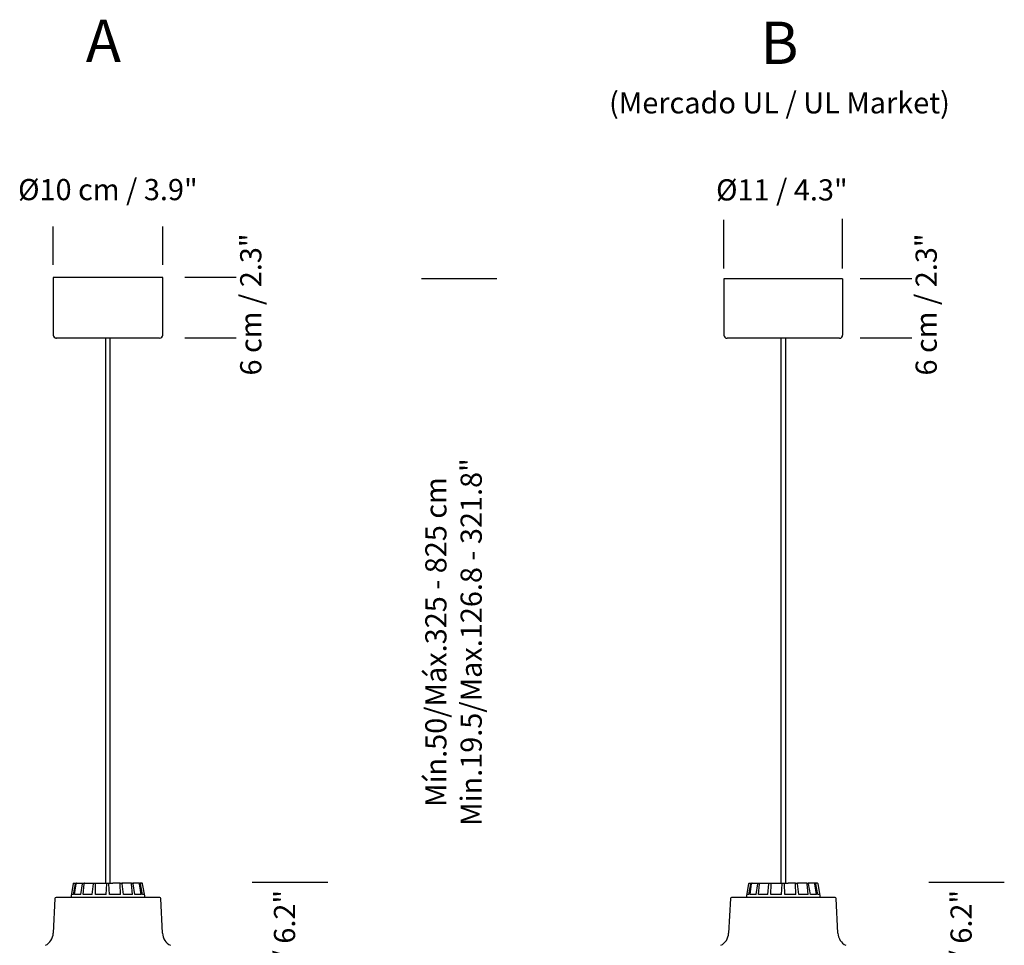
# Model space of a CAD drawing. Units: inches. Extents: x 0.45 to 2.14, y 1.49 to 2.86.
# Drawn here: x 0.47 to 1.4, y 1.98 to 2.85 of the extents above; entities that cross this region are included whole.
import ezdxf

# ---------------------------------------------------------------- set-up
doc = ezdxf.new("R2010")
doc.units = ezdxf.units.IN
doc.header["$LTSCALE"] = 0.025
doc.header["$MEASUREMENT"] = 0
doc.layers.add('S&C_cotas', color=251, linetype='Continuous')
doc.styles.add('ARIAL', font='ARIAL.TTF')

msp = doc.modelspace()

# ---------------------------------------------------------------- linework, layer by layer
for p, q in [((0.60795, 2.61145), (0.50449, 2.61145)), ((0.50449, 2.61145), (0.50449, 2.55715)), ((0.60795, 2.55715), (0.60795, 2.61145)), ((0.60488, 2.55408), (0.50756, 2.55408)), ((0.55397, 2.55408), (0.55397, 2.03932)), ((0.55847, 2.03932), (0.55847, 2.55408)), ((0.52365, 2.02857), (0.52552, 2.0389)), ((0.52391, 2.03932), (0.52393, 2.03932)), ((0.52393, 2.03932), (0.526, 2.03932)), ((0.52486, 2.02857), (0.52632, 2.0389)), ((0.526, 2.03932), (0.52678, 2.03932)), ((0.52678, 2.03932), (0.53267, 2.03932)), ((0.53064, 2.02857), (0.53229, 2.0389)), ((0.53267, 2.03932), (0.53411, 2.03932)), ((0.53288, 2.02857), (0.53377, 2.0389)), ((0.53411, 2.03932), (0.54292, 2.03932)), ((0.54152, 2.02857), (0.54271, 2.0389)), ((0.54292, 2.03932), (0.5448, 2.03932)), ((0.54444, 2.02857), (0.54463, 2.0389)), ((0.5448, 2.03932), (0.55156, 2.03932)), ((0.55156, 2.03932), (0.5552, 2.03932)), ((0.55464, 2.02857), (0.55518, 2.0389)), ((0.5552, 2.03932), (0.55724, 2.03932)), ((0.55724, 2.03932), (0.56088, 2.03932)), ((0.5578, 2.02857), (0.55726, 2.0389)), ((0.56764, 2.03932), (0.56088, 2.03932)), ((0.56764, 2.03932), (0.56952, 2.03932)), ((0.568, 2.02857), (0.56781, 2.0389)), ((0.57833, 2.03932), (0.56952, 2.03932)), ((0.57092, 2.02857), (0.56973, 2.0389)), ((0.57833, 2.03932), (0.57977, 2.03932)), ((0.57956, 2.02857), (0.57867, 2.0389)), ((0.58566, 2.03932), (0.57977, 2.03932)), ((0.5818, 2.02857), (0.58015, 2.0389)), ((0.58566, 2.03932), (0.58644, 2.03932)), ((0.58758, 2.02857), (0.58612, 2.0389)), ((0.58851, 2.03932), (0.58644, 2.03932)), ((0.58879, 2.02857), (0.58692, 2.0389)), ((0.58851, 2.03932), (0.58853, 2.03932)), ((0.52365, 2.02857), (0.52159, 2.02857)), ((0.53064, 2.02857), (0.52486, 2.02857)), ((0.54152, 2.02857), (0.53288, 2.02857)), ((0.55464, 2.02857), (0.54444, 2.02857)), ((0.568, 2.02857), (0.5578, 2.02857)), ((0.57956, 2.02857), (0.57092, 2.02857)), ((0.58758, 2.02857), (0.5818, 2.02857)), ((0.59085, 2.02857), (0.58879, 2.02857))]:
    msp.add_line(p, q)
at = {"linetype": 'Continuous'}
for p, q in [((1.24979, 2.61008, 0.5658), (1.13779, 2.61008, 0.5658)), ((1.24679, 2.55408, 0.5658), (1.14079, 2.55408, 0.5658)), ((1.19153, 2.55408, 0.5658), (1.19153, 2.03932, 0.5658)), ((1.19604, 2.03932, 0.5658), (1.19604, 2.55408, 0.5658)), ((0.52341, 2.0389), (0.52113, 2.02601)), ((0.59131, 2.02601), (0.58903, 2.0389)), ((1.16097, 2.0389, 0.5658), (1.1587, 2.02601, 0.5658)), ((1.16122, 2.02857, 0.5658), (1.16309, 2.0389, 0.5658)), ((1.16148, 2.03932, 0.5658), (1.16149, 2.03932, 0.5658)), ((1.16149, 2.03932, 0.5658), (1.16356, 2.03932, 0.5658)), ((1.16243, 2.02857, 0.5658), (1.16389, 2.0389, 0.5658)), ((1.16356, 2.03932, 0.5658), (1.16434, 2.03932, 0.5658)), ((1.16434, 2.03932, 0.5658), (1.17023, 2.03932, 0.5658)), ((1.1682, 2.02857, 0.5658), (1.16986, 2.0389, 0.5658)), ((1.17023, 2.03932, 0.5658), (1.17167, 2.03932, 0.5658)), ((1.17044, 2.02857, 0.5658), (1.17133, 2.0389, 0.5658)), ((1.17167, 2.03932, 0.5658), (1.18049, 2.03932, 0.5658)), ((1.17908, 2.02857, 0.5658), (1.18027, 2.0389, 0.5658)), ((1.18049, 2.03932, 0.5658), (1.18237, 2.03932, 0.5658)), ((1.18201, 2.02857, 0.5658), (1.1822, 2.0389, 0.5658)), ((1.18237, 2.03932, 0.5658), (1.18913, 2.03932, 0.5658)), ((1.18913, 2.03932, 0.5658), (1.19277, 2.03932, 0.5658)), ((1.1922, 2.02857, 0.5658), (1.19274, 2.0389, 0.5658)), ((1.19277, 2.03932, 0.5658), (1.19481, 2.03932, 0.5658)), ((1.19481, 2.03932, 0.5658), (1.19844, 2.03932, 0.5658)), ((1.19537, 2.02857, 0.5658), (1.19483, 2.0389, 0.5658)), ((1.2052, 2.03932, 0.5658), (1.19844, 2.03932, 0.5658)), ((1.2052, 2.03932, 0.5658), (1.20708, 2.03932, 0.5658)), ((1.20556, 2.02857, 0.5658), (1.20537, 2.0389, 0.5658)), ((1.2159, 2.03932, 0.5658), (1.20708, 2.03932, 0.5658)), ((1.20849, 2.02857, 0.5658), (1.2073, 2.0389, 0.5658)), ((1.2159, 2.03932, 0.5658), (1.21734, 2.03932, 0.5658)), ((1.21713, 2.02857, 0.5658), (1.21624, 2.0389, 0.5658)), ((1.22323, 2.03932, 0.5658), (1.21734, 2.03932, 0.5658)), ((1.21937, 2.02857, 0.5658), (1.21771, 2.0389, 0.5658)), ((1.22323, 2.03932, 0.5658), (1.22401, 2.03932, 0.5658)), ((1.22514, 2.02857, 0.5658), (1.22369, 2.0389, 0.5658)), ((1.22608, 2.03932, 0.5658), (1.22401, 2.03932, 0.5658)), ((1.22636, 2.02857, 0.5658), (1.22448, 2.0389, 0.5658)), ((1.22608, 2.03932, 0.5658), (1.22609, 2.03932, 0.5658)), ((1.22887, 2.02601, 0.5658), (1.2266, 2.0389, 0.5658)), ((1.16122, 2.02857, 0.5658), (1.15915, 2.02857, 0.5658)), ((1.1682, 2.02857, 0.5658), (1.16243, 2.02857, 0.5658)), ((1.17908, 2.02857, 0.5658), (1.17044, 2.02857, 0.5658)), ((1.1922, 2.02857, 0.5658), (1.18201, 2.02857, 0.5658)), ((1.20556, 2.02857, 0.5658), (1.19537, 2.02857, 0.5658)), ((1.21713, 2.02857, 0.5658), (1.20849, 2.02857, 0.5658)), ((1.22514, 2.02857, 0.5658), (1.21937, 2.02857, 0.5658)), ((1.22842, 2.02857, 0.5658), (1.22636, 2.02857, 0.5658)), ((0.50625, 2.02501), (0.50463, 1.99207)), ((0.55622, 2.02601), (0.50725, 2.02601)), ((0.60519, 2.02601), (0.55622, 2.02601)), ((0.60781, 1.99207), (0.60619, 2.02501)), ((1.14382, 2.02501, 0.5658), (1.14219, 1.99207, 0.5658)), ((1.19379, 2.02601, 0.5658), (1.14482, 2.02601, 0.5658)), ((1.24275, 2.02601, 0.5658), (1.19379, 2.02601, 0.5658)), ((1.24538, 1.99207, 0.5658), (1.24375, 2.02501, 0.5658))]:
    msp.add_line(p, q, dxfattribs=at)
at = {"linetype": 'Continuous', "ltscale": 0.05}
for p, q in [((1.13779, 2.61008, 0.5658), (1.13779, 2.55708, 0.5658)), ((1.24979, 2.61008, 0.5658), (1.24979, 2.55708, 0.5658))]:
    msp.add_line(p, q, dxfattribs=at)
for centre, radius, start, end in [((0.50756, 2.55715), 0.00307, 180, 270), ((0.60488, 2.55715), 0.00307, 270, 0), ((0.52391, 2.03881), 0.000512, 90, 170), ((0.58853, 2.03881), 0.000512, 10, 90)]:
    msp.add_arc(centre, radius, start, end)
at = {"linetype": 'Continuous'}
for centre, radius, start, end in [((1.14079, 2.55708, 0.5658), 0.003, 180, 270), ((1.24679, 2.55708, 0.5658), 0.003, 270, 0), ((1.16148, 2.03881, 0.5658), 0.000512, 90, 170), ((1.22609, 2.03881, 0.5658), 0.000512, 10, 90), ((0.50725, 2.02501), 0.001, 90, 180), ((0.60519, 2.02501), 0.001, 0, 90), ((1.14482, 2.02501, 0.5658), 0.001, 90, 180), ((1.24275, 2.02501, 0.5658), 0.001, 0, 90), ((0.49114, 1.99274), 0.0135, 297, 357.17176), ((0.6213, 1.99274), 0.0135, 182.82824, 243), ((1.12871, 1.99274, 0.5658), 0.0135, 297, 357.17176), ((1.25886, 1.99274, 0.5658), 0.0135, 182.82824, 243)]:
    msp.add_arc(centre, radius, start, end, dxfattribs=at)
for points, knots in [([(0.52552, 2.0389), (0.52554, 2.03896), (0.52557, 2.03907), (0.52568, 2.0392), (0.52581, 2.0393), (0.52593, 2.03932), (0.52599, 2.03932), (0.526, 2.03932)], [0, 0, 0, 0, 0.241533, 0.483011, 0.724245, 0.965299, 1, 1, 1, 1]), ([(0.52678, 2.03932), (0.52672, 2.03932), (0.52662, 2.03931), (0.52648, 2.03922), (0.52637, 2.03909), (0.52633, 2.03897), (0.52632, 2.03891), (0.52632, 2.0389)], [0, 0, 0, 0, 0.241176, 0.482378, 0.723431, 0.964627, 1, 1, 1, 1]), ([(0.53229, 2.0389), (0.53231, 2.03896), (0.53233, 2.03907), (0.53242, 2.0392), (0.53253, 2.0393), (0.53261, 2.03932), (0.53266, 2.03932), (0.53267, 2.03932)], [0, 0, 0, 0, 0.241532, 0.483013, 0.724245, 0.9653, 1, 1, 1, 1]), ([(0.53411, 2.03932), (0.53407, 2.03932), (0.53399, 2.03931), (0.53388, 2.03922), (0.5338, 2.03909), (0.53377, 2.03897), (0.53377, 2.03891), (0.53377, 2.0389)], [0, 0, 0, 0, 0.241176, 0.482377, 0.723431, 0.964626, 1, 1, 1, 1]), ([(0.54271, 2.0389), (0.54272, 2.03896), (0.54273, 2.03907), (0.54278, 2.0392), (0.54284, 2.0393), (0.54289, 2.03932), (0.54292, 2.03932), (0.54292, 2.03932)], [0, 0, 0, 0, 0.241532, 0.483012, 0.724244, 0.965299, 1, 1, 1, 1]), ([(0.5448, 2.03932), (0.54478, 2.03932), (0.54474, 2.03931), (0.54469, 2.03922), (0.54465, 2.03909), (0.54463, 2.03897), (0.54463, 2.03891), (0.54463, 2.0389)], [0, 0, 0, 0, 0.241177, 0.48238, 0.723431, 0.964626, 1, 1, 1, 1]), ([(0.55518, 2.0389), (0.55518, 2.03896), (0.55519, 2.03907), (0.55519, 2.0392), (0.5552, 2.0393), (0.5552, 2.03932), (0.5552, 2.03932), (0.5552, 2.03932)], [0, 0, 0, 0, 0.241533, 0.48301, 0.724244, 0.965299, 1, 1, 1, 1]), ([(0.55724, 2.03932), (0.55724, 2.03932), (0.55724, 2.03931), (0.55725, 2.03922), (0.55725, 2.03909), (0.55726, 2.03897), (0.55726, 2.03891), (0.55726, 2.0389)], [0, 0, 0, 0, 0.241175, 0.482378, 0.723432, 0.964627, 1, 1, 1, 1]), ([(0.56781, 2.0389), (0.5678, 2.03896), (0.5678, 2.03907), (0.56776, 2.0392), (0.56771, 2.0393), (0.56766, 2.03932), (0.56764, 2.03932), (0.56764, 2.03932)], [0, 0, 0, 0, 0.241533, 0.483011, 0.724245, 0.965299, 1, 1, 1, 1]), ([(0.56952, 2.03932), (0.56954, 2.03932), (0.56959, 2.03931), (0.56965, 2.03922), (0.5697, 2.03909), (0.56972, 2.03897), (0.56973, 2.03891), (0.56973, 2.0389)], [0, 0, 0, 0, 0.241176, 0.482378, 0.723431, 0.964627, 1, 1, 1, 1]), ([(0.57867, 2.0389), (0.57866, 2.03896), (0.57865, 2.03907), (0.57857, 2.0392), (0.57847, 2.0393), (0.57838, 2.03932), (0.57834, 2.03932), (0.57833, 2.03932)], [0, 0, 0, 0, 0.241532, 0.483013, 0.724245, 0.9653, 1, 1, 1, 1]), ([(0.57977, 2.03932), (0.57982, 2.03932), (0.5799, 2.03931), (0.58001, 2.03922), (0.5801, 2.03909), (0.58013, 2.03897), (0.58015, 2.03891), (0.58015, 2.0389)], [0, 0, 0, 0, 0.241176, 0.482377, 0.723431, 0.964626, 1, 1, 1, 1]), ([(0.58612, 2.0389), (0.58611, 2.03896), (0.58608, 2.03907), (0.58598, 2.0392), (0.58584, 2.0393), (0.58573, 2.03932), (0.58567, 2.03932), (0.58566, 2.03932)], [0, 0, 0, 0, 0.241532, 0.483012, 0.724244, 0.965299, 1, 1, 1, 1]), ([(0.58644, 2.03932), (0.5865, 2.03932), (0.5866, 2.03931), (0.58675, 2.03922), (0.58686, 2.03909), (0.5869, 2.03897), (0.58692, 2.03891), (0.58692, 2.0389)], [0, 0, 0, 0, 0.241177, 0.48238, 0.723431, 0.964626, 1, 1, 1, 1])]:
    msp.add_open_spline(points, degree=3, knots=knots)
for points, knots in [([(1.16309, 2.0389, 0.5658), (1.1631, 2.03896, 0.5658), (1.16313, 2.03907, 0.5658), (1.16324, 2.0392, 0.5658), (1.16338, 2.0393, 0.5658), (1.16349, 2.03932, 0.5658), (1.16355, 2.03932, 0.5658), (1.16356, 2.03932, 0.5658)], [0, 0, 0, 0, 0.241533, 0.483011, 0.724245, 0.965299, 1, 1, 1, 1]), ([(1.16434, 2.03932, 0.5658), (1.16429, 2.03932, 0.5658), (1.16418, 2.03931, 0.5658), (1.16404, 2.03922, 0.5658), (1.16394, 2.03909, 0.5658), (1.1639, 2.03897, 0.5658), (1.16389, 2.03891, 0.5658), (1.16389, 2.0389, 0.5658)], [0, 0, 0, 0, 0.241176, 0.482378, 0.723431, 0.964627, 1, 1, 1, 1]), ([(1.16986, 2.0389, 0.5658), (1.16987, 2.03896, 0.5658), (1.1699, 2.03907, 0.5658), (1.16998, 2.0392, 0.5658), (1.17009, 2.0393, 0.5658), (1.17018, 2.03932, 0.5658), (1.17023, 2.03932, 0.5658), (1.17023, 2.03932, 0.5658)], [0, 0, 0, 0, 0.241532, 0.483013, 0.724245, 0.9653, 1, 1, 1, 1]), ([(1.17167, 2.03932, 0.5658), (1.17163, 2.03932, 0.5658), (1.17155, 2.03931, 0.5658), (1.17145, 2.03922, 0.5658), (1.17137, 2.03909, 0.5658), (1.17134, 2.03897, 0.5658), (1.17133, 2.03891, 0.5658), (1.17133, 2.0389, 0.5658)], [0, 0, 0, 0, 0.241176, 0.482377, 0.723431, 0.964626, 1, 1, 1, 1]), ([(1.18027, 2.0389, 0.5658), (1.18028, 2.03896, 0.5658), (1.1803, 2.03907, 0.5658), (1.18035, 2.0392, 0.5658), (1.18041, 2.0393, 0.5658), (1.18046, 2.03932, 0.5658), (1.18048, 2.03932, 0.5658), (1.18049, 2.03932, 0.5658)], [0, 0, 0, 0, 0.241532, 0.483012, 0.724244, 0.965299, 1, 1, 1, 1]), ([(1.18237, 2.03932, 0.5658), (1.18235, 2.03932, 0.5658), (1.18231, 2.03931, 0.5658), (1.18225, 2.03922, 0.5658), (1.18221, 2.03909, 0.5658), (1.1822, 2.03897, 0.5658), (1.1822, 2.03891, 0.5658), (1.1822, 2.0389, 0.5658)], [0, 0, 0, 0, 0.241177, 0.48238, 0.723431, 0.964626, 1, 1, 1, 1]), ([(1.19274, 2.0389, 0.5658), (1.19275, 2.03896, 0.5658), (1.19275, 2.03907, 0.5658), (1.19276, 2.0392, 0.5658), (1.19276, 2.0393, 0.5658), (1.19277, 2.03932, 0.5658), (1.19277, 2.03932, 0.5658), (1.19277, 2.03932, 0.5658)], [0, 0, 0, 0, 0.241533, 0.48301, 0.724244, 0.965299, 1, 1, 1, 1]), ([(1.19481, 2.03932, 0.5658), (1.19481, 2.03932, 0.5658), (1.19481, 2.03931, 0.5658), (1.19481, 2.03922, 0.5658), (1.19482, 2.03909, 0.5658), (1.19482, 2.03897, 0.5658), (1.19483, 2.03891, 0.5658), (1.19483, 2.0389, 0.5658)], [0, 0, 0, 0, 0.241175, 0.482378, 0.723432, 0.964627, 1, 1, 1, 1]), ([(1.20537, 2.0389, 0.5658), (1.20537, 2.03896, 0.5658), (1.20536, 2.03907, 0.5658), (1.20533, 2.0392, 0.5658), (1.20527, 2.0393, 0.5658), (1.20523, 2.03932, 0.5658), (1.2052, 2.03932, 0.5658), (1.2052, 2.03932, 0.5658)], [0, 0, 0, 0, 0.241533, 0.483011, 0.724245, 0.965299, 1, 1, 1, 1]), ([(1.20708, 2.03932, 0.5658), (1.20711, 2.03932, 0.5658), (1.20715, 2.03931, 0.5658), (1.20721, 2.03922, 0.5658), (1.20727, 2.03909, 0.5658), (1.20729, 2.03897, 0.5658), (1.2073, 2.03891, 0.5658), (1.2073, 2.0389, 0.5658)], [0, 0, 0, 0, 0.241176, 0.482378, 0.723431, 0.964627, 1, 1, 1, 1]), ([(1.21624, 2.0389, 0.5658), (1.21623, 2.03896, 0.5658), (1.21621, 2.03907, 0.5658), (1.21614, 2.0392, 0.5658), (1.21604, 2.0393, 0.5658), (1.21595, 2.03932, 0.5658), (1.2159, 2.03932, 0.5658), (1.2159, 2.03932, 0.5658)], [0, 0, 0, 0, 0.241532, 0.483013, 0.724245, 0.9653, 1, 1, 1, 1]), ([(1.21734, 2.03932, 0.5658), (1.21738, 2.03932, 0.5658), (1.21746, 2.03931, 0.5658), (1.21757, 2.03922, 0.5658), (1.21766, 2.03909, 0.5658), (1.2177, 2.03897, 0.5658), (1.21771, 2.03891, 0.5658), (1.21771, 2.0389, 0.5658)], [0, 0, 0, 0, 0.241176, 0.482377, 0.723431, 0.964626, 1, 1, 1, 1]), ([(1.22369, 2.0389, 0.5658), (1.22367, 2.03896, 0.5658), (1.22365, 2.03907, 0.5658), (1.22354, 2.0392, 0.5658), (1.22341, 2.0393, 0.5658), (1.2233, 2.03932, 0.5658), (1.22324, 2.03932, 0.5658), (1.22323, 2.03932, 0.5658)], [0, 0, 0, 0, 0.241532, 0.483012, 0.724244, 0.965299, 1, 1, 1, 1]), ([(1.22401, 2.03932, 0.5658), (1.22406, 2.03932, 0.5658), (1.22417, 2.03931, 0.5658), (1.22431, 2.03922, 0.5658), (1.22442, 2.03909, 0.5658), (1.22447, 2.03897, 0.5658), (1.22448, 2.03891, 0.5658), (1.22448, 2.0389, 0.5658)], [0, 0, 0, 0, 0.241177, 0.48238, 0.723431, 0.964626, 1, 1, 1, 1])]:
    msp.add_open_spline(points, degree=3, knots=knots, dxfattribs=at)
msp.add_point((0.50756, 2.55408))
at = {"layer": 'S&C_cotas', "ltscale": 0.1}
for p, q in [((0.50449, 2.62338), (0.50449, 2.65965)), ((0.60795, 2.62338), (0.60795, 2.65965)), ((1.13779, 2.62008, 0.5658), (1.13779, 2.66585, 0.5658)), ((1.24979, 2.62008, 0.5658), (1.24979, 2.66676, 0.5658))]:
    msp.add_line(p, q, dxfattribs=at)
at = {"layer": 'S&C_cotas'}
for p, q in [((0.67739, 2.61145), (0.62875, 2.61145)), ((0.92349, 2.61008), (0.85218, 2.61008)), ((1.31496, 2.61008, 0.5658), (1.26632, 2.61008, 0.5658)), ((0.67739, 2.55408), (0.62875, 2.55408)), ((1.31496, 2.55408, 0.5658), (1.26632, 2.55408, 0.5658)), ((0.76376, 2.04017, 0.5658), (0.69254, 2.04017, 0.5658)), ((1.4024, 2.04017, 0.5658), (1.33118, 2.04017, 0.5658))]:
    msp.add_line(p, q, dxfattribs=at)

# ---------------------------------------------------------------- texts
at = {"layer": 'S&C_cotas', "ltscale": 0.1, "attachment_point": 5, "style": 'ARIAL'}
for s, insert, char_height in [('{A}', (0.55198, 2.82979), 0.04), ('\\A1;%%C10 cm / 3.9"', (0.55622, 2.69449), 0.02), ('{Ø11 / 4.3"}', (1.19242, 2.69163, 0.5658), 0.02)]:
    msp.add_mtext(s, dxfattribs=dict(at, insert=insert, char_height=char_height))
at = {"layer": 'S&C_cotas', "linetype": 'Continuous', "ltscale": 0.1, "insert": (1.19016, 2.80979), "char_height": 0.04, "attachment_point": 5, "style": 'ARIAL'}
msp.add_mtext('{B \\P\\H0.5x;(Mercado UL / UL Market)}', dxfattribs=at)
at = {"layer": 'S&C_cotas', "char_height": 0.02, "attachment_point": 5, "rotation": 90, "style": 'ARIAL'}
for s, insert in [('{6 cm / 2.3"}', (0.69368, 2.58597)), ('{6 cm / 2.3"}', (1.33125, 2.58597, 0.5658)), ('{Mín.50/Máx.325 - 825 cm \\P Min.19.5/Max.126.8 - 321.8"}', (0.88509, 2.26715)), ('{16 cm / 6.2"}', (0.72556, 1.95843, 0.5658)), ('{16 cm / 6.2"}', (1.3642, 1.95843, 0.5658))]:
    msp.add_mtext(s, dxfattribs=dict(at, insert=insert))

doc.saveas('drawing.dxf')
